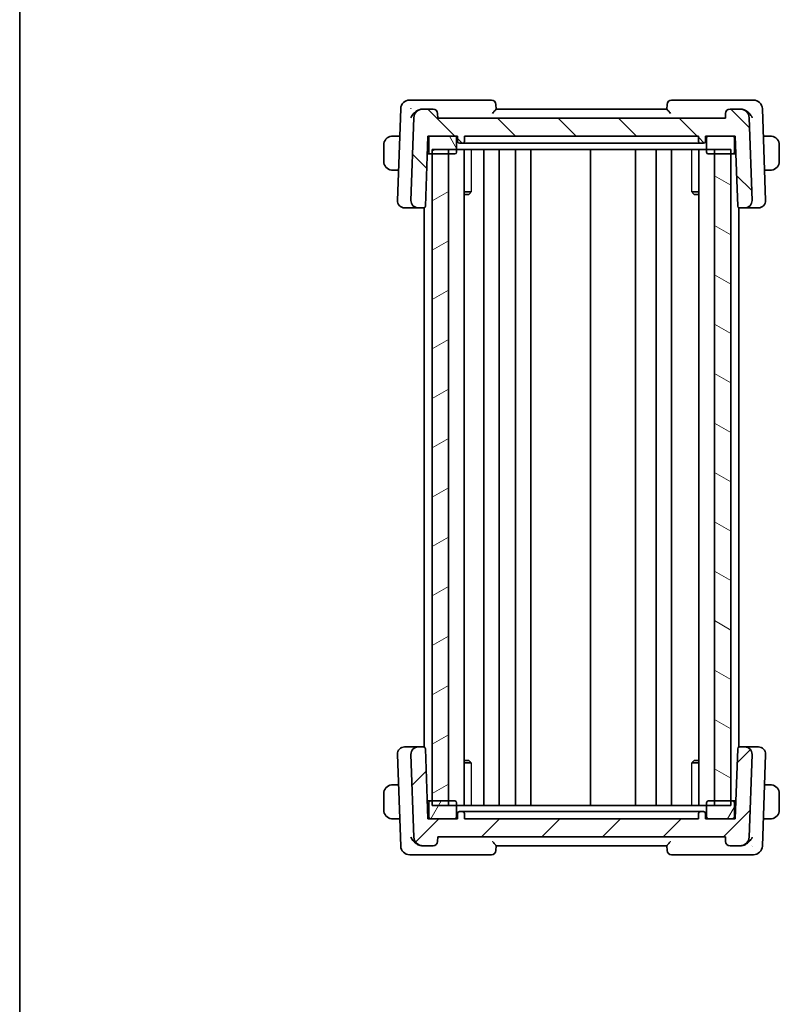
# Model space of a CAD drawing. Units: millimetres. Extents: x 14 to 2205, y 8 to 430.
# Drawn here: x 416 to 500, y 226 to 336 of the extents above; entities that cross this region are included whole.
import ezdxf

# ---------------------------------------------------------------- set-up
doc = ezdxf.new("R2010")
doc.units = ezdxf.units.MM
for name, color, linetype, lineweight in [('Border (ISO)', 7, 'Continuous', 35), ('Hatch (ISO)', 1, 'Continuous', 18), ('Visible (ISO)', 7, 'Continuous', 35), ('Visible Narrow (ISO)', 7, 'Continuous', 25)]:
    doc.layers.add(name, color=color, linetype=linetype, lineweight=lineweight)

# ---------------------------------------------------------------- blocks, each defined once
blk = doc.blocks.new('図面枠 tk図枠')
at = {"layer": 'Border (ISO)'}
blk.add_line((14.5, 289), (14.5, 8), dxfattribs=at)

msp = doc.modelspace()

# ---------------------------------------------------------------- hatches: boundary and pattern name
at = {"layer": 'Hatch (ISO)'}
h = msp.add_hatch(dxfattribs=at)
h.set_pattern_fill('ANSI31', color=256, scale=38.1, angle=90.00021, style=0)
h.set_pattern_definition([(135.0002, (393.75, -4.5), (-3.367584, -3.36761), [])])
edge = h.paths.add_edge_path()
edge.add_ellipse((461.4748, 325.2203), major_axis=(0.4997, 0.0174), ratio=1, start_angle=0, end_angle=88)
edge.add_line((461.4748, 325.7203), (460.3423, 325.7203))
edge.add_ellipse((460.3423, 324.7203), major_axis=(0, 1), ratio=1, start_angle=0, end_angle=88)
edge.add_line((459.3429, 324.7552), (459.0214, 315.5483))
edge.add_ellipse((459.8209, 315.5203), major_axis=(-0.7995, 0.0279), ratio=1, start_angle=0, end_angle=92)
edge.add_line((459.8209, 314.7203), (460.42, 314.7203))
edge.add_ellipse((460.42, 314.9203), major_axis=(0, -0.2), ratio=1, start_angle=0, end_angle=88)
edge.add_line((460.6199, 314.9134), (460.8925, 322.7203))
edge.add_line((460.8925, 322.7203), (461.1925, 322.7203))
edge.add_line((461.1925, 322.7203), (463.8925, 322.7203))
edge.add_line((463.8925, 322.7203), (464.1925, 322.7203))
edge.add_line((464.1925, 322.7203), (464.2137, 322.1134))
edge.add_ellipse((464.4136, 322.1203), major_axis=(-0.1999, -0.007), ratio=1, start_angle=0, end_angle=88)
edge.add_line((464.4136, 321.9203), (464.7714, 321.9203))
edge.add_ellipse((464.7714, 322.1203), major_axis=(0, -0.2), ratio=1, start_angle=0, end_angle=88)
edge.add_line((464.9713, 322.1134), (464.9925, 322.7203))
edge.add_line((464.9925, 322.7203), (490.9925, 322.7203))
edge.add_line((490.9925, 322.7203), (491.0137, 322.1134))
edge.add_ellipse((491.2136, 322.1203), major_axis=(-0.1999, -0.007), ratio=1, start_angle=0, end_angle=88)
edge.add_line((491.2136, 321.9203), (491.5714, 321.9203))
edge.add_ellipse((491.5714, 322.1203), major_axis=(0, -0.2), ratio=1, start_angle=0, end_angle=88)
edge.add_line((491.7713, 322.1134), (491.7925, 322.7203))
edge.add_line((491.7925, 322.7203), (492.0925, 322.7203))
edge.add_line((492.0925, 322.7203), (494.7925, 322.7203))
edge.add_line((494.7925, 322.7203), (495.0925, 322.7203))
edge.add_line((495.0925, 322.7203), (495.3651, 314.9134))
edge.add_ellipse((495.565, 314.9203), major_axis=(-0.1999, -0.007), ratio=1, start_angle=0, end_angle=88)
edge.add_line((495.565, 314.7203), (496.1641, 314.7203))
edge.add_ellipse((496.1641, 315.5203), major_axis=(0, -0.8), ratio=1, start_angle=0, end_angle=92)
edge.add_line((496.9636, 315.5483), (496.6421, 324.7552))
edge.add_ellipse((495.6427, 324.7203), major_axis=(0.9994, 0.0349), ratio=1, start_angle=0, end_angle=88)
edge.add_line((495.6427, 325.7203), (494.5103, 325.7203))
edge.add_ellipse((494.5103, 325.2203), major_axis=(0, 0.5), ratio=1, start_angle=0, end_angle=88)
edge.add_line((494.0106, 325.2378), (493.9925, 324.7203))
edge.add_line((493.9925, 324.7203), (461.9925, 324.7203))
edge.add_line((461.9925, 324.7203), (461.9744, 325.2378))
h = msp.add_hatch(dxfattribs=at)
h.set_pattern_fill('ANSI31', color=256, scale=38.1, angle=75.000175, style=0)
h.set_pattern_definition([(120.0002, (393.75, -4.5), (-4.12444, -2.38126), [])])
edge = h.paths.add_edge_path()
edge.add_ellipse((494.7925, 320.9203), major_axis=(0, -0.2), ratio=1, start_angle=0, end_angle=90)
edge.add_line((494.9925, 320.9203), (494.9925, 322.5203))
edge.add_ellipse((494.7925, 322.5203), major_axis=(0.2, 0), ratio=1, start_angle=0, end_angle=90)
edge.add_line((494.7925, 322.7203), (492.0925, 322.7203))
edge.add_ellipse((492.0925, 322.5203), major_axis=(0, 0.2), ratio=1, start_angle=0, end_angle=90)
edge.add_line((491.8925, 322.5203), (491.8925, 320.9203))
edge.add_ellipse((492.0925, 320.9203), major_axis=(-0.2, 0), ratio=1, start_angle=0, end_angle=90)
edge.add_line((492.0925, 320.7203), (492.7929, 320.7203))
edge.add_line((492.7929, 320.7203), (494.5929, 320.7203))
edge.add_line((494.5929, 320.7203), (494.7925, 320.7203))
edge = h.paths.add_edge_path()
edge.add_ellipse((461.1925, 320.9203), major_axis=(-0.2, 0), ratio=1, start_angle=0, end_angle=90)
edge.add_line((461.1925, 320.7203), (461.3925, 320.7203))
edge.add_line((461.3925, 320.7203), (463.1925, 320.7203))
edge.add_line((463.1925, 320.7203), (463.8925, 320.7203))
edge.add_ellipse((463.8925, 320.9203), major_axis=(0, -0.2), ratio=1, start_angle=0, end_angle=90)
edge.add_line((464.0925, 320.9203), (464.0925, 322.5203))
edge.add_ellipse((463.8925, 322.5203), major_axis=(0.2, 0), ratio=1, start_angle=0, end_angle=90)
edge.add_line((463.8925, 322.7203), (461.1925, 322.7203))
edge.add_ellipse((461.1925, 322.5203), major_axis=(0, 0.2), ratio=1, start_angle=0, end_angle=90)
edge.add_line((460.9925, 322.5203), (460.9925, 320.9203))
h = msp.add_hatch(dxfattribs=at)
h.set_pattern_fill('ANSI31', color=256, scale=38.1, angle=-14.999978, style=0)
h.set_pattern_definition([(30, (393.75, -4), (-2.38125, 4.124445), [])])
h.paths.add_polyline_path([(463.1925, 248.2203), (463.1925, 321.2203), (461.3925, 321.2203), (461.3925, 248.2203)])
h = msp.add_hatch(dxfattribs=at)
h.set_pattern_fill('ANSI31', color=256, scale=38.1, angle=105.000246, style=0)
h.set_pattern_definition([(150.0002, (393.75, -4), (-2.38123, -4.124456), [])])
h.paths.add_polyline_path([(492.7929, 321.2203), (492.7929, 248.2203), (494.5929, 248.2203), (494.5929, 321.2203)])
h = msp.add_hatch(dxfattribs=at)
h.set_pattern_fill('ANSI31', color=256, scale=38.1, style=0)
h.set_pattern_definition([(45, (393.75, -3.5), (-3.3676, 3.3676), [])])
edge = h.paths.add_edge_path()
edge.add_ellipse((494.5103, 244.2203), major_axis=(-0.4997, -0.0174), ratio=1, start_angle=0, end_angle=88)
edge.add_line((494.5103, 243.7203), (495.6427, 243.7203))
edge.add_ellipse((495.6427, 244.7203), major_axis=(0, -1), ratio=1, start_angle=0, end_angle=88)
edge.add_line((496.6421, 244.6854), (496.9636, 253.8924))
edge.add_ellipse((496.1641, 253.9203), major_axis=(0.7995, -0.0279), ratio=1, start_angle=0, end_angle=92)
edge.add_line((496.1641, 254.7203), (495.565, 254.7203))
edge.add_ellipse((495.565, 254.5203), major_axis=(0, 0.2), ratio=1, start_angle=0, end_angle=88)
edge.add_line((495.3651, 254.5273), (495.0925, 246.7203))
edge.add_line((495.0925, 246.7203), (494.7925, 246.7203))
edge.add_line((494.7925, 246.7203), (492.0925, 246.7203))
edge.add_line((492.0925, 246.7203), (491.7925, 246.7203))
edge.add_line((491.7925, 246.7203), (491.7713, 247.3273))
edge.add_ellipse((491.5714, 247.3203), major_axis=(0.1999, 0.007), ratio=1, start_angle=0, end_angle=88)
edge.add_line((491.5714, 247.5203), (491.2136, 247.5203))
edge.add_ellipse((491.2136, 247.3203), major_axis=(0, 0.2), ratio=1, start_angle=0, end_angle=88)
edge.add_line((491.0137, 247.3273), (490.9925, 246.7203))
edge.add_line((490.9925, 246.7203), (464.9925, 246.7203))
edge.add_line((464.9925, 246.7203), (464.9713, 247.3273))
edge.add_ellipse((464.7714, 247.3203), major_axis=(0.1999, 0.007), ratio=1, start_angle=0, end_angle=88)
edge.add_line((464.7714, 247.5203), (464.4136, 247.5203))
edge.add_ellipse((464.4136, 247.3203), major_axis=(0, 0.2), ratio=1, start_angle=0, end_angle=88)
edge.add_line((464.2137, 247.3273), (464.1925, 246.7203))
edge.add_line((464.1925, 246.7203), (463.8925, 246.7203))
edge.add_line((463.8925, 246.7203), (461.1925, 246.7203))
edge.add_line((461.1925, 246.7203), (460.8925, 246.7203))
edge.add_line((460.8925, 246.7203), (460.6199, 254.5273))
edge.add_ellipse((460.42, 254.5203), major_axis=(0.1999, 0.007), ratio=1, start_angle=0, end_angle=88)
edge.add_line((460.42, 254.7203), (459.8209, 254.7203))
edge.add_ellipse((459.8209, 253.9203), major_axis=(0, 0.8), ratio=1, start_angle=0, end_angle=92)
edge.add_line((459.0214, 253.8924), (459.3429, 244.6854))
edge.add_ellipse((460.3423, 244.7203), major_axis=(-0.9994, -0.0349), ratio=1, start_angle=0, end_angle=88)
edge.add_line((460.3423, 243.7203), (461.4748, 243.7203))
edge.add_ellipse((461.4748, 244.2203), major_axis=(0, -0.5), ratio=1, start_angle=0, end_angle=88)
edge.add_line((461.9744, 244.2029), (461.9925, 244.7203))
edge.add_line((461.9925, 244.7203), (493.9925, 244.7203))
edge.add_line((493.9925, 244.7203), (494.0106, 244.2029))
h = msp.add_hatch(dxfattribs=at)
h.set_pattern_fill('ANSI31', color=256, scale=38.1, angle=14.999978, style=0)
h.set_pattern_definition([(60, (393.75, -3.5), (-4.124445, 2.38125), [])])
edge = h.paths.add_edge_path()
edge.add_ellipse((461.1925, 248.5203), major_axis=(0, 0.2), ratio=1, start_angle=0, end_angle=90)
edge.add_line((460.9925, 248.5203), (460.9925, 246.9203))
edge.add_ellipse((461.1925, 246.9203), major_axis=(-0.2, 0), ratio=1, start_angle=0, end_angle=90)
edge.add_line((461.1925, 246.7203), (463.8925, 246.7203))
edge.add_ellipse((463.8925, 246.9203), major_axis=(0, -0.2), ratio=1, start_angle=0, end_angle=90)
edge.add_line((464.0925, 246.9203), (464.0925, 248.5203))
edge.add_ellipse((463.8925, 248.5203), major_axis=(0.2, 0), ratio=1, start_angle=0, end_angle=90)
edge.add_line((463.8925, 248.7203), (463.1925, 248.7203))
edge.add_line((463.1925, 248.7203), (461.3925, 248.7203))
edge.add_line((461.3925, 248.7203), (461.1925, 248.7203))
edge = h.paths.add_edge_path()
edge.add_ellipse((494.7925, 248.5203), major_axis=(0.2, 0), ratio=1, start_angle=0, end_angle=90)
edge.add_line((494.7925, 248.7203), (494.5929, 248.7203))
edge.add_line((494.5929, 248.7203), (492.7929, 248.7203))
edge.add_line((492.7929, 248.7203), (492.0925, 248.7203))
edge.add_ellipse((492.0925, 248.5203), major_axis=(0, 0.2), ratio=1, start_angle=0, end_angle=90)
edge.add_line((491.8925, 248.5203), (491.8925, 246.9203))
edge.add_ellipse((492.0925, 246.9203), major_axis=(-0.2, 0), ratio=1, start_angle=0, end_angle=90)
edge.add_line((492.0925, 246.7203), (494.7925, 246.7203))
edge.add_ellipse((494.7925, 246.9203), major_axis=(0, -0.2), ratio=1, start_angle=0, end_angle=90)
edge.add_line((494.9925, 246.9203), (494.9925, 248.5203))

# ---------------------------------------------------------------- linework, layer by layer
at = {"layer": 'Visible (ISO)'}
for p, q in [((460.1268, 326.7203), (458.8773, 326.7203)), ((467.9748, 326.7203), (460.1268, 326.7203)), ((495.8582, 326.7203), (488.0103, 326.7203)), ((497.1078, 326.7203), (495.8582, 326.7203)), ((457.8779, 325.7552), (457.5214, 315.5483)), ((460.3423, 325.7203), (460.3294, 325.7203)), ((461.4748, 325.7203), (460.3423, 325.7203)), ((468.4926, 325.7179), (468.4744, 326.2378)), ((487.4925, 325.7203), (468.4925, 325.7203)), ((487.5106, 326.2378), (487.4924, 325.7179)), ((495.6427, 325.7203), (494.5103, 325.7203)), ((495.6557, 325.7203), (495.6427, 325.7203)), ((498.4636, 315.5483), (498.1072, 325.7552)), ((459.3429, 324.7552), (459.0214, 315.5483)), ((461.9925, 324.7203), (461.9744, 325.2378)), ((493.9925, 324.7203), (461.9925, 324.7203)), ((494.0106, 325.2378), (493.9925, 324.7203)), ((496.9636, 315.5483), (496.6421, 324.7552)), ((457.7719, 322.7203), (457.2469, 322.7203)), ((460.6199, 314.9134), (460.8925, 322.7203)), ((460.8925, 322.7203), (464.1925, 322.7203)), ((460.9925, 322.5203), (460.9925, 320.9203)), ((463.8925, 322.7203), (461.1925, 322.7203)), ((464.0925, 320.9203), (464.0925, 322.5203)), ((464.1925, 322.7203), (464.2137, 322.1134)), ((464.9713, 322.1134), (464.9925, 322.7203)), ((464.9925, 322.7203), (490.9925, 322.7203)), ((490.9925, 322.7203), (491.0137, 322.1134)), ((491.7713, 322.1134), (491.7925, 322.7203)), ((491.7925, 322.7203), (495.0925, 322.7203)), ((491.8925, 322.5203), (491.8925, 320.9203)), ((494.7925, 322.7203), (492.0925, 322.7203)), ((494.9925, 320.9203), (494.9925, 322.5203)), ((495.0925, 322.7203), (495.3651, 314.9134)), ((498.7381, 322.7203), (498.2132, 322.7203)), ((455.9925, 321.7203), (455.9925, 319.9203)), ((461.3925, 321.2203), (494.5929, 321.2203)), ((461.3925, 321.2203), (461.3925, 248.2203)), ((463.1925, 248.2203), (463.1925, 321.2203)), ((464.4136, 321.9203), (464.7714, 321.9203)), ((464.9463, 321.2203), (464.9463, 248.2203)), ((467.366, 321.9203), (465.1106, 321.9203)), ((467.1425, 321.2203), (467.1425, 248.2203)), ((467.366, 321.9203), (467.6476, 321.9203)), ((467.6476, 321.9203), (488.3374, 321.9203)), ((468.8425, 321.2203), (468.8425, 248.2203)), ((470.6425, 321.2203), (470.6425, 248.2203)), ((472.3425, 321.2203), (472.3425, 248.2203)), ((478.9925, 321.2203), (478.9925, 248.2203)), ((483.9925, 321.2203), (483.9925, 248.2203)), ((483.9925, 321.2203), (483.9925, 248.2203)), ((486.2922, 321.2203), (486.2922, 248.2203)), ((487.9922, 321.2203), (487.9922, 248.2203)), ((487.9922, 321.2203), (487.9922, 248.2203)), ((488.3374, 321.9203), (488.619, 321.9203)), ((490.8744, 321.9203), (488.619, 321.9203)), ((491.0387, 321.2203), (491.0387, 248.2203)), ((491.2136, 321.9203), (491.5714, 321.9203)), ((492.7929, 321.2203), (492.7929, 248.2203)), ((494.5929, 248.2203), (494.5929, 321.2203)), ((499.9925, 319.9203), (499.9925, 321.7203)), ((460.8227, 320.7203), (461.1925, 320.7203)), ((461.1925, 320.7203), (463.8925, 320.7203)), ((463.1925, 320.7203), (461.3925, 320.7203)), ((492.0925, 320.7203), (494.7925, 320.7203)), ((494.5929, 320.7203), (492.7929, 320.7203)), ((494.7925, 320.7203), (495.1624, 320.7203)), ((457.2469, 318.9203), (457.6392, 318.9203)), ((498.3459, 318.9203), (498.7381, 318.9203)), ((464.9463, 316.4964), (465.7315, 316.4964)), ((465.4665, 316.2203), (464.9463, 316.2203)), ((465.4665, 316.2203), (465.6521, 316.4059)), ((490.2535, 316.4964), (491.0387, 316.4964)), ((490.5186, 316.2203), (490.333, 316.4059)), ((491.0387, 316.2203), (490.5186, 316.2203)), ((458.342, 314.7203), (458.3209, 314.7203)), ((458.342, 314.7203), (459.6838, 314.7203)), ((459.6838, 314.7203), (459.8209, 314.7203)), ((459.8209, 314.7203), (460.42, 314.7203)), ((460.42, 314.7203), (460.4925, 314.7203)), ((460.4925, 314.734), (460.4925, 254.7067)), ((495.4926, 314.7339), (495.4926, 254.7068)), ((495.4926, 314.7203), (495.565, 314.7203)), ((495.565, 314.7203), (496.1641, 314.7203)), ((496.1641, 314.7203), (496.3013, 314.7203)), ((496.3013, 314.7203), (497.643, 314.7203)), ((497.6641, 314.7203), (497.643, 314.7203)), ((458.3209, 254.7203), (458.342, 254.7203)), ((459.6838, 254.7203), (458.342, 254.7203)), ((459.8209, 254.7203), (459.6838, 254.7203)), ((460.42, 254.7203), (459.8209, 254.7203)), ((460.4925, 254.7203), (460.42, 254.7203)), ((460.8925, 246.7203), (460.6199, 254.5273)), ((495.3651, 254.5273), (495.0925, 246.7203)), ((495.565, 254.7203), (495.4926, 254.7203)), ((496.1641, 254.7203), (495.565, 254.7203)), ((496.3013, 254.7203), (496.1641, 254.7203)), ((497.643, 254.7203), (496.3013, 254.7203)), ((497.643, 254.7203), (497.6641, 254.7203)), ((457.5214, 253.8924), (457.8779, 243.6854)), ((459.0214, 253.8924), (459.3429, 244.6854)), ((464.9463, 253.2203), (465.4665, 253.2203)), ((465.4665, 253.2203), (465.6521, 253.0348)), ((490.5186, 253.2203), (490.333, 253.0348)), ((490.5186, 253.2203), (491.0387, 253.2203)), ((496.6421, 244.6854), (496.9636, 253.8924)), ((498.1072, 243.6854), (498.4636, 253.8924)), ((465.7315, 252.9443), (464.9463, 252.9443)), ((491.0387, 252.9443), (490.2535, 252.9443)), ((457.6392, 250.5203), (457.2469, 250.5203)), ((498.7381, 250.5203), (498.3459, 250.5203)), ((455.9925, 249.5203), (455.9925, 247.7203)), ((499.9925, 247.7203), (499.9925, 249.5203)), ((461.1925, 248.7203), (460.8227, 248.7203)), ((460.9925, 248.5203), (460.9925, 246.9203)), ((463.8925, 248.7203), (461.1925, 248.7203)), ((461.3925, 248.7203), (463.1925, 248.7203)), ((494.5929, 248.2203), (461.3925, 248.2203)), ((464.0925, 246.9203), (464.0925, 248.5203)), ((491.8925, 248.5203), (491.8925, 246.9203)), ((494.7925, 248.7203), (492.0925, 248.7203)), ((492.7929, 248.7203), (494.5929, 248.7203)), ((495.1624, 248.7203), (494.7925, 248.7203)), ((494.9925, 246.9203), (494.9925, 248.5203)), ((457.2469, 246.7203), (457.7719, 246.7203)), ((464.1925, 246.7203), (460.8925, 246.7203)), ((461.1925, 246.7203), (463.8925, 246.7203)), ((464.2137, 247.3273), (464.1925, 246.7203)), ((464.7714, 247.5203), (464.4136, 247.5203)), ((464.9925, 246.7203), (464.9713, 247.3273)), ((490.9925, 246.7203), (464.9925, 246.7203)), ((465.1106, 247.5203), (467.366, 247.5203)), ((467.6476, 247.5203), (467.366, 247.5203)), ((488.3374, 247.5203), (467.6476, 247.5203)), ((488.619, 247.5203), (488.3374, 247.5203)), ((488.619, 247.5203), (490.8744, 247.5203)), ((491.0137, 247.3273), (490.9925, 246.7203)), ((491.5714, 247.5203), (491.2136, 247.5203)), ((491.7925, 246.7203), (491.7713, 247.3273)), ((495.0925, 246.7203), (491.7925, 246.7203)), ((492.0925, 246.7203), (494.7925, 246.7203)), ((498.2132, 246.7203), (498.7381, 246.7203)), ((461.9744, 244.2029), (461.9925, 244.7203)), ((461.9925, 244.7203), (493.9925, 244.7203)), ((493.9925, 244.7203), (494.0106, 244.2029)), ((460.3294, 243.7203), (460.3423, 243.7203)), ((460.3423, 243.7203), (461.4748, 243.7203)), ((468.4744, 243.2029), (468.4926, 243.7228)), ((468.4925, 243.7203), (487.4925, 243.7203)), ((487.4924, 243.7228), (487.5106, 243.2029)), ((494.5103, 243.7203), (495.6427, 243.7203)), ((495.6427, 243.7203), (495.6557, 243.7203)), ((458.8773, 242.7203), (460.1268, 242.7203)), ((460.1268, 242.7203), (467.9748, 242.7203)), ((488.0103, 242.7203), (495.8582, 242.7203)), ((495.8582, 242.7203), (497.1078, 242.7203))]:
    msp.add_line(p, q, dxfattribs=at)
for centre, radius, start, end in [((458.8773, 325.7203), 1, 90, 178), ((467.9748, 326.2203), 0.5, 2, 90), ((488.0103, 326.2203), 0.5, 90, 178), ((497.1078, 325.7203), 1, 2, 90), ((460.3423, 324.7203), 1, 90, 178), ((461.4748, 325.2203), 0.5, 2, 90), ((494.5103, 325.2203), 0.5, 90, 178), ((495.6427, 324.7203), 1, 2, 90), ((456.9925, 321.7203), 1, 97.635382, 180), ((461.1925, 322.5203), 0.2, 90, 180), ((463.8925, 322.5203), 0.2, 0, 90), ((492.0925, 322.5203), 0.2, 90, 180), ((494.7925, 322.5203), 0.2, 0, 90), ((498.9925, 321.7203), 1, 0, 82.364618), ((464.4136, 322.1203), 0.2, 182, 270), ((464.7714, 322.1203), 0.2, 270, 358), ((491.2136, 322.1203), 0.2, 182, 270), ((491.5714, 322.1203), 0.2, 270, 358), ((461.1925, 320.9203), 0.2, 180, 270), ((463.8925, 320.9203), 0.2, 270, 0), ((492.0925, 320.9203), 0.2, 180, 270), ((494.7925, 320.9203), 0.2, 270, 0), ((456.9925, 319.9203), 1, 180, 262.364618), ((498.9925, 319.9203), 1, 277.635382, 0), ((458.3209, 315.5203), 0.8, 178, 270), ((459.8209, 315.5203), 0.8, 178, 270), ((460.42, 314.9203), 0.2, 270, 358), ((495.565, 314.9203), 0.2, 182, 270), ((496.1641, 315.5203), 0.8, 270, 2), ((497.6641, 315.5203), 0.8, 270, 2), ((458.3209, 253.9203), 0.8, 90, 182), ((459.8209, 253.9203), 0.8, 90, 182), ((460.42, 254.5203), 0.2, 2, 90), ((495.565, 254.5203), 0.2, 90, 178), ((496.1641, 253.9203), 0.8, 358, 90), ((497.6641, 253.9203), 0.8, 358, 90), ((456.9925, 249.5203), 1, 97.635382, 180), ((498.9925, 249.5203), 1, 0, 82.364618), ((456.9925, 247.7203), 1, 180, 262.364618), ((461.1925, 248.5203), 0.2, 90, 180), ((463.8925, 248.5203), 0.2, 0, 90), ((492.0925, 248.5203), 0.2, 90, 180), ((494.7925, 248.5203), 0.2, 0, 90), ((498.9925, 247.7203), 1, 277.635382, 0), ((461.1925, 246.9203), 0.2, 180, 270), ((463.8925, 246.9203), 0.2, 270, 0), ((464.4136, 247.3203), 0.2, 90, 178), ((464.7714, 247.3203), 0.2, 2, 90), ((491.2136, 247.3203), 0.2, 90, 178), ((491.5714, 247.3203), 0.2, 2, 90), ((492.0925, 246.9203), 0.2, 180, 270), ((494.7925, 246.9203), 0.2, 270, 0), ((460.3423, 244.7203), 1, 182, 270), ((495.6427, 244.7203), 1, 270, 358), ((458.8773, 243.7203), 1, 182, 270), ((461.4748, 244.2203), 0.5, 270, 358), ((494.5103, 244.2203), 0.5, 182, 270), ((497.1078, 243.7203), 1, 270, 358), ((467.9748, 243.2203), 0.5, 270, 358), ((488.0103, 243.2203), 0.5, 182, 270)]:
    msp.add_arc(centre, radius, start, end, dxfattribs=at)
for centre, major_axis, ratio, start_param, end_param in [((459.7485, 324.4661), (-0.9569, -1.1251), 0.57890311, 3.76290612, 3.79620204), ((460.3415, 324.6763), (-0.2084, 1.0244), 0.96949145, 6.08830849, 6.2687818), ((495.6435, 324.6763), (0.2084, 1.0244), 0.96949142, 0.01440708, 0.19488041), ((496.2302, 324.4782), (0.9521, -1.112), 0.5811351, 2.48182779, 2.5152798), ((459.7549, 244.9625), (-0.9521, 1.112), 0.5811351, 2.48182779, 2.5152798), ((460.3415, 244.7644), (-0.2084, -1.0244), 0.96949142, 0.01440708, 0.19488041), ((495.6435, 244.7644), (0.2084, -1.0244), 0.96949145, 6.08830849, 6.2687818), ((496.2366, 244.9746), (0.9569, 1.1251), 0.57890311, 3.76290612, 3.79620204)]:
    msp.add_ellipse(centre, major_axis=major_axis, ratio=ratio, start_param=start_param, end_param=end_param, dxfattribs=at)
for points, knots in [([(458.993, 324.7552), (458.9935, 324.7564), (458.994, 324.7575), (459.076, 324.9353), (459.1993, 325.1055), (459.4255, 325.3295), (459.5123, 325.4026), (459.7035, 325.5338), (459.808, 325.5916), (459.9177, 325.6355)], [-0.000457151, -0.000457151, -0.000457151, -0.000457151, 0, 0, 0.0733163, 0.0733163, 0.111619911, 0.111619911, 0.14979215, 0.14979215, 0.14979215, 0.14979215]), ([(459.0137, 325.7632), (459.0136, 325.7625), (459.0134, 325.7619), (459.0127, 325.7592), (459.0122, 325.7572), (459.0117, 325.7552)], [0.082740690991, 0.082740690991, 0.082740690991, 0.082740690991, 0.08288094125, 0.08288094125, 0.083295548307, 0.083295548307, 0.083295548307, 0.083295548307]), ([(459.0117, 325.7552), (459.0126, 325.7563), (459.0135, 325.7573), (459.0148, 325.7586), (459.0151, 325.759), (459.0154, 325.7593)], [-0.083295548307, -0.083295548307, -0.083295548307, -0.083295548307, -0.08288094125, -0.08288094125, -0.08274180378, -0.08274180378, -0.08274180378, -0.08274180378]), ([(459.9178, 325.6352), (459.9424, 325.6449), (459.9672, 325.654), (459.9922, 325.6623), (460.0004, 325.6651), (460.0087, 325.6677), (460.0171, 325.6703), (460.0223, 325.6719), (460.0275, 325.6735), (460.0327, 325.6751), (460.0376, 325.6765), (460.0424, 325.6779), (460.0473, 325.6793), (460.0537, 325.6811), (460.0601, 325.6829), (460.0666, 325.6846), (460.078, 325.6877), (460.0895, 325.6905), (460.1009, 325.6932), (460.1043, 325.694), (460.1077, 325.6948), (460.111, 325.6956)], [0.0000550701, 0.0000550701, 0.0000550701, 0.0000550701, 0.0079806596, 0.0079806596, 0.0079806596, 0.0106085562, 0.0106085562, 0.0106085562, 0.0122582034, 0.0122582034, 0.0122582034, 0.0137866312, 0.0137866312, 0.0137866312, 0.0158059568, 0.0158059568, 0.0158059568, 0.0194051663, 0.0194051663, 0.0194051663, 0.0204631272, 0.0204631272, 0.0204631272, 0.0204631272]), ([(468.0771, 325.2378), (468.0779, 325.2387), (468.0787, 325.2395), (468.1293, 325.2938), (468.1788, 325.3468), (468.2714, 325.447), (468.3155, 325.4953), (468.4044, 325.5961), (468.4362, 325.6355), (468.4678, 325.6764), (468.477, 325.6888), (468.4894, 325.708), (468.4927, 325.7146), (468.4926, 325.7179)], [-0.000354285, -0.000354285, -0.000354285, -0.000354285, 0, 0, 0.02206324, 0.02206324, 0.043710088, 0.043710088, 0.07178768, 0.07178768, 0.087488378, 0.087488378, 0.102925941, 0.102925941, 0.102925941, 0.102925941]), ([(487.4924, 325.7179), (487.4923, 325.7146), (487.4956, 325.708), (487.5081, 325.6888), (487.5172, 325.6764), (487.5488, 325.6355), (487.5807, 325.5961), (487.6695, 325.4953), (487.7136, 325.447), (487.8062, 325.3468), (487.8557, 325.2938), (487.9063, 325.2395), (487.9071, 325.2387), (487.9079, 325.2378)], [0, 0, 0, 0, 0.0101952844, 0.0101952844, 0.0205643492, 0.0205643492, 0.0391073687, 0.0391073687, 0.0534033932, 0.0534033932, 0.0679744109, 0.0679744109, 0.0682083883, 0.0682083883, 0.0682083883, 0.0682083883]), ([(495.874, 325.6956), (495.8883, 325.6923), (495.9026, 325.6888), (495.9169, 325.685), (495.9236, 325.6833), (495.9302, 325.6815), (495.9368, 325.6796), (495.9417, 325.6782), (495.9466, 325.6768), (495.9514, 325.6753), (495.9566, 325.6738), (495.9617, 325.6723), (495.9669, 325.6707), (495.9749, 325.6682), (495.9828, 325.6656), (495.9908, 325.663), (496.0083, 325.6572), (496.0257, 325.6511), (496.043, 325.6446), (496.0511, 325.6415), (496.0591, 325.6384), (496.0672, 325.6352)], [0, 0, 0, 0, 0.0044950107, 0.0044950107, 0.0044950107, 0.0065763215, 0.0065763215, 0.0065763215, 0.0081145134, 0.0081145134, 0.0081145134, 0.0097402248, 0.0097402248, 0.0097402248, 0.0122584464, 0.0122584464, 0.0122584464, 0.0178054372, 0.0178054372, 0.0178054372, 0.0204063312, 0.0204063312, 0.0204063312, 0.0204063312]), ([(496.992, 324.7552), (496.9915, 324.7564), (496.991, 324.7575), (496.9091, 324.9351), (496.786, 325.1051), (496.56, 325.3291), (496.4731, 325.4024), (496.2818, 325.5337), (496.1772, 325.5916), (496.0673, 325.6355)], [-0.139637172, -0.139637172, -0.139637172, -0.139637172, -0.139212353, -0.139212353, -0.071156374, -0.071156374, -0.035530862, -0.035530862, -0.000027712, -0.000027712, -0.000027712, -0.000027712]), ([(456.9925, 322.7204), (456.9912, 322.7204), (456.989, 322.7204), (456.9862, 322.7203), (456.9801, 322.7203), (456.9709, 322.7202), (456.9602, 322.7198), (456.9523, 322.7196), (456.9435, 322.7192), (456.9345, 322.7187), (456.926, 322.7182), (456.9174, 322.7176), (456.9092, 322.7169), (456.9003, 322.7161), (456.8917, 322.7153), (456.8843, 322.7145), (456.8721, 322.7131), (456.8629, 322.7119), (456.8597, 322.7115)], [0.000000144, 0.000000144, 0.000000144, 0.000000144, 0.094244623, 0.094244623, 0.094244623, 0.296084967, 0.296084967, 0.296084967, 0.446134624, 0.446134624, 0.446134624, 0.588438527, 0.588438527, 0.588438527, 0.744229366, 0.744229366, 0.744229366, 1, 1, 1, 1]), ([(457.0406, 322.7203), (457.0302, 322.7203), (457.0208, 322.7203), (457.013, 322.7203), (457.0038, 322.7204), (456.9968, 322.7204), (456.9925, 322.7204)], [0.741726882, 0.741726882, 0.741726882, 0.741726882, 0.860546319, 0.860546319, 0.860546319, 1, 1, 1, 1]), ([(457.2469, 322.7203), (457.24, 322.7203), (457.2271, 322.7203), (457.2107, 322.7203), (457.2001, 322.7203), (457.1881, 322.7203), (457.1752, 322.7203), (457.164, 322.7203), (457.1521, 322.7203), (457.1402, 322.7203), (457.1288, 322.7203), (457.1173, 322.7203), (457.1061, 322.7203), (457.0947, 322.7203), (457.0837, 322.7203), (457.0731, 322.7203), (457.0615, 322.7203), (457.0506, 322.7203), (457.0406, 322.7203)], [0, 0, 0, 0, 0.19035453, 0.19035453, 0.19035453, 0.313863222, 0.313863222, 0.313863222, 0.421406083, 0.421406083, 0.421406083, 0.523967972, 0.523967972, 0.523967972, 0.628134753, 0.628134753, 0.628134753, 0.741726882, 0.741726882, 0.741726882, 0.741726882]), ([(498.9445, 322.7203), (498.9326, 322.7203), (498.9194, 322.7203), (498.9054, 322.7203), (498.8926, 322.7203), (498.8791, 322.7203), (498.8654, 322.7203), (498.8516, 322.7203), (498.8375, 322.7203), (498.8239, 322.7203), (498.8087, 322.7203), (498.7942, 322.7203), (498.7814, 322.7203), (498.7617, 322.7203), (498.746, 322.7203), (498.7381, 322.7203)], [0.258273118, 0.258273118, 0.258273118, 0.258273118, 0.393143911, 0.393143911, 0.393143911, 0.516901466, 0.516901466, 0.516901466, 0.642015716, 0.642015716, 0.642015716, 0.782669876, 0.782669876, 0.782669876, 1, 1, 1, 1]), ([(498.9925, 322.7203), (498.9901, 322.7203), (498.9869, 322.7203), (498.9829, 322.7203), (498.9737, 322.7204), (498.9602, 322.7203), (498.9445, 322.7203)], [0.000000157, 0.000000157, 0.000000157, 0.000000157, 0.07789573, 0.07789573, 0.07789573, 0.258273118, 0.258273118, 0.258273118, 0.258273118]), ([(499.1254, 322.7115), (499.1213, 322.712), (499.1078, 322.7138), (499.0908, 322.7155), (499.08, 322.7166), (499.0678, 322.7176), (499.0556, 322.7184), (499.043, 322.7192), (499.0303, 322.7197), (499.0197, 322.72), (499.0064, 322.7203), (498.9962, 322.7203), (498.9925, 322.7203)], [0, 0, 0, 0, 0.32158276, 0.32158276, 0.32158276, 0.52551233, 0.52551233, 0.52551233, 0.73736223, 0.73736223, 0.73736223, 1, 1, 1, 1]), ([(456.8597, 318.9292), (456.8638, 318.9287), (456.8772, 318.9269), (456.8942, 318.9252), (456.905, 318.9241), (456.9172, 318.9231), (456.9294, 318.9223), (456.9421, 318.9215), (456.9547, 318.921), (456.9654, 318.9207), (456.9786, 318.9204), (456.9889, 318.9204), (456.9925, 318.9204)], [0, 0, 0, 0, 0.32158276, 0.32158276, 0.32158276, 0.52551233, 0.52551233, 0.52551233, 0.73736223, 0.73736223, 0.73736223, 1, 1, 1, 1]), ([(456.9925, 318.9204), (456.9949, 318.9204), (456.9981, 318.9204), (457.0021, 318.9204), (457.0114, 318.9203), (457.0249, 318.9203), (457.0406, 318.9203)], [0.000000157, 0.000000157, 0.000000157, 0.000000157, 0.07789573, 0.07789573, 0.07789573, 0.258273118, 0.258273118, 0.258273118, 0.258273118]), ([(457.0406, 318.9203), (457.0524, 318.9203), (457.0657, 318.9203), (457.0796, 318.9203), (457.0924, 318.9203), (457.1059, 318.9203), (457.1196, 318.9203), (457.1335, 318.9203), (457.1476, 318.9203), (457.1611, 318.9203), (457.1763, 318.9203), (457.1908, 318.9203), (457.2036, 318.9203), (457.2233, 318.9203), (457.239, 318.9203), (457.2469, 318.9203)], [0.258273118, 0.258273118, 0.258273118, 0.258273118, 0.393143911, 0.393143911, 0.393143911, 0.516901466, 0.516901466, 0.516901466, 0.642015716, 0.642015716, 0.642015716, 0.782669876, 0.782669876, 0.782669876, 1, 1, 1, 1]), ([(498.7381, 318.9203), (498.745, 318.9203), (498.7579, 318.9203), (498.7743, 318.9203), (498.7849, 318.9203), (498.797, 318.9203), (498.8099, 318.9203), (498.8211, 318.9203), (498.8329, 318.9203), (498.8449, 318.9203), (498.8563, 318.9203), (498.8677, 318.9203), (498.8789, 318.9203), (498.8903, 318.9203), (498.9014, 318.9203), (498.912, 318.9203), (498.9235, 318.9203), (498.9345, 318.9203), (498.9445, 318.9203)], [0, 0, 0, 0, 0.19035453, 0.19035453, 0.19035453, 0.313863222, 0.313863222, 0.313863222, 0.421406083, 0.421406083, 0.421406083, 0.523967972, 0.523967972, 0.523967972, 0.628134753, 0.628134753, 0.628134753, 0.741726882, 0.741726882, 0.741726882, 0.741726882]), ([(498.9445, 318.9203), (498.9548, 318.9203), (498.9642, 318.9204), (498.972, 318.9203), (498.9812, 318.9203), (498.9883, 318.9203), (498.9925, 318.9203)], [0.741726882, 0.741726882, 0.741726882, 0.741726882, 0.860546319, 0.860546319, 0.860546319, 1, 1, 1, 1]), ([(498.9925, 318.9203), (498.9938, 318.9203), (498.996, 318.9203), (498.9989, 318.9204), (499.005, 318.9204), (499.0141, 318.9205), (499.0248, 318.9209), (499.0327, 318.9211), (499.0416, 318.9215), (499.0505, 318.922), (499.059, 318.9225), (499.0676, 318.9231), (499.0758, 318.9238), (499.0848, 318.9246), (499.0933, 318.9254), (499.1007, 318.9262), (499.1129, 318.9276), (499.1221, 318.9288), (499.1254, 318.9292)], [0.000000144, 0.000000144, 0.000000144, 0.000000144, 0.094244623, 0.094244623, 0.094244623, 0.296084967, 0.296084967, 0.296084967, 0.446134624, 0.446134624, 0.446134624, 0.588438527, 0.588438527, 0.588438527, 0.744229366, 0.744229366, 0.744229366, 1, 1, 1, 1]), ([(456.9925, 250.5204), (456.9912, 250.5204), (456.989, 250.5204), (456.9862, 250.5203), (456.9801, 250.5203), (456.9709, 250.5202), (456.9602, 250.5198), (456.9523, 250.5196), (456.9435, 250.5192), (456.9345, 250.5187), (456.926, 250.5182), (456.9174, 250.5176), (456.9092, 250.5169), (456.9003, 250.5161), (456.8917, 250.5153), (456.8843, 250.5145), (456.8721, 250.5131), (456.8629, 250.5119), (456.8597, 250.5115)], [0.000000144, 0.000000144, 0.000000144, 0.000000144, 0.094244623, 0.094244623, 0.094244623, 0.296084967, 0.296084967, 0.296084967, 0.446134624, 0.446134624, 0.446134624, 0.588438527, 0.588438527, 0.588438527, 0.744229366, 0.744229366, 0.744229366, 1, 1, 1, 1]), ([(457.0406, 250.5203), (457.0302, 250.5203), (457.0208, 250.5203), (457.013, 250.5203), (457.0038, 250.5204), (456.9968, 250.5204), (456.9925, 250.5204)], [0.741726882, 0.741726882, 0.741726882, 0.741726882, 0.860546319, 0.860546319, 0.860546319, 1, 1, 1, 1]), ([(457.2469, 250.5203), (457.24, 250.5203), (457.2271, 250.5203), (457.2107, 250.5203), (457.2001, 250.5203), (457.1881, 250.5203), (457.1752, 250.5203), (457.164, 250.5203), (457.1521, 250.5203), (457.1402, 250.5203), (457.1288, 250.5203), (457.1173, 250.5203), (457.1061, 250.5203), (457.0947, 250.5203), (457.0837, 250.5203), (457.0731, 250.5203), (457.0615, 250.5203), (457.0506, 250.5203), (457.0406, 250.5203)], [0, 0, 0, 0, 0.19035453, 0.19035453, 0.19035453, 0.313863222, 0.313863222, 0.313863222, 0.421406083, 0.421406083, 0.421406083, 0.523967972, 0.523967972, 0.523967972, 0.628134753, 0.628134753, 0.628134753, 0.741726882, 0.741726882, 0.741726882, 0.741726882]), ([(498.9445, 250.5203), (498.9326, 250.5203), (498.9194, 250.5203), (498.9054, 250.5203), (498.8926, 250.5203), (498.8791, 250.5203), (498.8654, 250.5203), (498.8516, 250.5203), (498.8375, 250.5203), (498.8239, 250.5203), (498.8087, 250.5203), (498.7942, 250.5203), (498.7814, 250.5203), (498.7617, 250.5203), (498.746, 250.5203), (498.7381, 250.5203)], [0.258273118, 0.258273118, 0.258273118, 0.258273118, 0.393143911, 0.393143911, 0.393143911, 0.516901466, 0.516901466, 0.516901466, 0.642015716, 0.642015716, 0.642015716, 0.782669876, 0.782669876, 0.782669876, 1, 1, 1, 1]), ([(498.9925, 250.5203), (498.9901, 250.5203), (498.9869, 250.5203), (498.9829, 250.5203), (498.9737, 250.5204), (498.9602, 250.5203), (498.9445, 250.5203)], [0.000000157, 0.000000157, 0.000000157, 0.000000157, 0.07789573, 0.07789573, 0.07789573, 0.258273118, 0.258273118, 0.258273118, 0.258273118]), ([(499.1254, 250.5115), (499.1213, 250.512), (499.1078, 250.5138), (499.0908, 250.5155), (499.08, 250.5166), (499.0678, 250.5176), (499.0556, 250.5184), (499.043, 250.5192), (499.0303, 250.5197), (499.0197, 250.52), (499.0064, 250.5203), (498.9962, 250.5203), (498.9925, 250.5203)], [0, 0, 0, 0, 0.32158276, 0.32158276, 0.32158276, 0.52551233, 0.52551233, 0.52551233, 0.73736223, 0.73736223, 0.73736223, 1, 1, 1, 1]), ([(456.8597, 246.7292), (456.8638, 246.7287), (456.8772, 246.7269), (456.8942, 246.7252), (456.905, 246.7241), (456.9172, 246.7231), (456.9294, 246.7223), (456.9421, 246.7215), (456.9547, 246.721), (456.9654, 246.7207), (456.9786, 246.7204), (456.9889, 246.7204), (456.9925, 246.7204)], [0, 0, 0, 0, 0.32158276, 0.32158276, 0.32158276, 0.52551233, 0.52551233, 0.52551233, 0.73736223, 0.73736223, 0.73736223, 1, 1, 1, 1]), ([(456.9925, 246.7204), (456.9949, 246.7204), (456.9981, 246.7204), (457.0021, 246.7204), (457.0114, 246.7203), (457.0249, 246.7203), (457.0406, 246.7203)], [0.000000157, 0.000000157, 0.000000157, 0.000000157, 0.07789573, 0.07789573, 0.07789573, 0.258273118, 0.258273118, 0.258273118, 0.258273118]), ([(457.0406, 246.7203), (457.0524, 246.7203), (457.0657, 246.7203), (457.0796, 246.7203), (457.0924, 246.7203), (457.1059, 246.7203), (457.1196, 246.7203), (457.1335, 246.7203), (457.1476, 246.7203), (457.1611, 246.7203), (457.1763, 246.7203), (457.1908, 246.7203), (457.2036, 246.7203), (457.2233, 246.7203), (457.239, 246.7203), (457.2469, 246.7203)], [0.258273118, 0.258273118, 0.258273118, 0.258273118, 0.393143911, 0.393143911, 0.393143911, 0.516901466, 0.516901466, 0.516901466, 0.642015716, 0.642015716, 0.642015716, 0.782669876, 0.782669876, 0.782669876, 1, 1, 1, 1]), ([(498.7381, 246.7203), (498.745, 246.7203), (498.7579, 246.7203), (498.7743, 246.7203), (498.7849, 246.7203), (498.797, 246.7203), (498.8099, 246.7203), (498.8211, 246.7203), (498.8329, 246.7203), (498.8449, 246.7203), (498.8563, 246.7203), (498.8677, 246.7203), (498.8789, 246.7203), (498.8903, 246.7203), (498.9014, 246.7203), (498.912, 246.7203), (498.9235, 246.7203), (498.9345, 246.7203), (498.9445, 246.7203)], [0, 0, 0, 0, 0.19035453, 0.19035453, 0.19035453, 0.313863222, 0.313863222, 0.313863222, 0.421406083, 0.421406083, 0.421406083, 0.523967972, 0.523967972, 0.523967972, 0.628134753, 0.628134753, 0.628134753, 0.741726882, 0.741726882, 0.741726882, 0.741726882]), ([(498.9445, 246.7203), (498.9548, 246.7203), (498.9642, 246.7204), (498.972, 246.7203), (498.9812, 246.7203), (498.9883, 246.7203), (498.9925, 246.7203)], [0.741726882, 0.741726882, 0.741726882, 0.741726882, 0.860546319, 0.860546319, 0.860546319, 1, 1, 1, 1]), ([(498.9925, 246.7203), (498.9938, 246.7203), (498.996, 246.7203), (498.9989, 246.7204), (499.005, 246.7204), (499.0141, 246.7205), (499.0248, 246.7209), (499.0327, 246.7211), (499.0416, 246.7215), (499.0505, 246.722), (499.059, 246.7225), (499.0676, 246.7231), (499.0758, 246.7238), (499.0848, 246.7246), (499.0933, 246.7254), (499.1007, 246.7262), (499.1129, 246.7276), (499.1221, 246.7288), (499.1254, 246.7292)], [0.000000144, 0.000000144, 0.000000144, 0.000000144, 0.094244623, 0.094244623, 0.094244623, 0.296084967, 0.296084967, 0.296084967, 0.446134624, 0.446134624, 0.446134624, 0.588438527, 0.588438527, 0.588438527, 0.744229366, 0.744229366, 0.744229366, 1, 1, 1, 1]), ([(458.993, 244.6854), (458.9935, 244.6843), (458.994, 244.6832), (459.0759, 244.5056), (459.199, 244.3356), (459.4251, 244.1116), (459.512, 244.0383), (459.7033, 243.907), (459.8079, 243.8491), (459.9177, 243.8052)], [-0.139637172, -0.139637172, -0.139637172, -0.139637172, -0.139212353, -0.139212353, -0.071156374, -0.071156374, -0.035530862, -0.035530862, -0.000027712, -0.000027712, -0.000027712, -0.000027712]), ([(496.992, 244.6854), (496.9915, 244.6843), (496.991, 244.6832), (496.909, 244.5054), (496.7858, 244.3352), (496.5595, 244.1112), (496.4727, 244.0381), (496.2815, 243.9069), (496.1771, 243.8491), (496.0673, 243.8052)], [-0.000457151, -0.000457151, -0.000457151, -0.000457151, 0, 0, 0.0733163, 0.0733163, 0.111619911, 0.111619911, 0.14979215, 0.14979215, 0.14979215, 0.14979215]), ([(460.111, 243.7451), (460.0967, 243.7484), (460.0824, 243.7519), (460.0681, 243.7557), (460.0615, 243.7574), (460.0549, 243.7592), (460.0483, 243.7611), (460.0434, 243.7625), (460.0385, 243.7639), (460.0336, 243.7654), (460.0284, 243.7669), (460.0233, 243.7684), (460.0181, 243.77), (460.0102, 243.7725), (460.0022, 243.7751), (459.9943, 243.7777), (459.9768, 243.7835), (459.9594, 243.7896), (459.9421, 243.7961), (459.934, 243.7992), (459.9259, 243.8023), (459.9178, 243.8055)], [0, 0, 0, 0, 0.0044950107, 0.0044950107, 0.0044950107, 0.0065763215, 0.0065763215, 0.0065763215, 0.0081145134, 0.0081145134, 0.0081145134, 0.0097402248, 0.0097402248, 0.0097402248, 0.0122584464, 0.0122584464, 0.0122584464, 0.0178054372, 0.0178054372, 0.0178054372, 0.0204063312, 0.0204063312, 0.0204063312, 0.0204063312]), ([(468.4926, 243.7228), (468.4927, 243.7261), (468.4894, 243.7327), (468.477, 243.7519), (468.4678, 243.7643), (468.4362, 243.8052), (468.4044, 243.8446), (468.3155, 243.9454), (468.2714, 243.9937), (468.1788, 244.0939), (468.1293, 244.1469), (468.0787, 244.2012), (468.0779, 244.202), (468.0771, 244.2029)], [0, 0, 0, 0, 0.0101952844, 0.0101952844, 0.0205643492, 0.0205643492, 0.0391073687, 0.0391073687, 0.0534033932, 0.0534033932, 0.0679744109, 0.0679744109, 0.0682083883, 0.0682083883, 0.0682083883, 0.0682083883]), ([(487.9079, 244.2029), (487.9071, 244.202), (487.9063, 244.2012), (487.8557, 244.1469), (487.8062, 244.0939), (487.7136, 243.9937), (487.6695, 243.9454), (487.5807, 243.8446), (487.5488, 243.8052), (487.5172, 243.7643), (487.5081, 243.7519), (487.4956, 243.7327), (487.4923, 243.7261), (487.4924, 243.7228)], [-0.000354285, -0.000354285, -0.000354285, -0.000354285, 0, 0, 0.02206324, 0.02206324, 0.043710088, 0.043710088, 0.07178768, 0.07178768, 0.087488378, 0.087488378, 0.102925941, 0.102925941, 0.102925941, 0.102925941]), ([(496.0672, 243.8055), (496.0427, 243.7958), (496.0179, 243.7867), (495.9929, 243.7784), (495.9846, 243.7756), (495.9763, 243.773), (495.968, 243.7704), (495.9628, 243.7687), (495.9575, 243.7672), (495.9523, 243.7656), (495.9475, 243.7642), (495.9426, 243.7628), (495.9377, 243.7614), (495.9313, 243.7596), (495.9249, 243.7578), (495.9185, 243.7561), (495.907, 243.753), (495.8956, 243.7502), (495.8841, 243.7475), (495.8808, 243.7467), (495.8774, 243.7459), (495.874, 243.7451)], [0.0000550701, 0.0000550701, 0.0000550701, 0.0000550701, 0.0079806596, 0.0079806596, 0.0079806596, 0.0106085562, 0.0106085562, 0.0106085562, 0.0122582034, 0.0122582034, 0.0122582034, 0.0137866312, 0.0137866312, 0.0137866312, 0.0158059568, 0.0158059568, 0.0158059568, 0.0194051663, 0.0194051663, 0.0194051663, 0.0204631272, 0.0204631272, 0.0204631272, 0.0204631272]), ([(496.9733, 243.6854), (496.9724, 243.6844), (496.9715, 243.6834), (496.9703, 243.6821), (496.97, 243.6817), (496.9697, 243.6814)], [-0.083295548307, -0.083295548307, -0.083295548307, -0.083295548307, -0.08288094125, -0.08288094125, -0.08274180378, -0.08274180378, -0.08274180378, -0.08274180378]), ([(496.9713, 243.6775), (496.9715, 243.6782), (496.9717, 243.6788), (496.9723, 243.6815), (496.9728, 243.6835), (496.9733, 243.6854)], [0.082740690991, 0.082740690991, 0.082740690991, 0.082740690991, 0.08288094125, 0.08288094125, 0.083295548307, 0.083295548307, 0.083295548307, 0.083295548307])]:
    msp.add_open_spline(points, degree=3, knots=knots, dxfattribs=at)
for points in [[(464.7714, 321.9203), (464.7995, 321.9203), (464.8417, 321.9203), (465.0172, 321.9203), (465.1106, 321.9203)], [(490.8744, 321.9203), (490.9678, 321.9203), (491.1434, 321.9203), (491.1855, 321.9203), (491.2136, 321.9203)], [(465.1106, 247.5203), (465.0172, 247.5203), (464.8417, 247.5203), (464.7995, 247.5203), (464.7714, 247.5203)], [(491.2136, 247.5203), (491.1855, 247.5203), (491.1434, 247.5203), (490.9678, 247.5203), (490.8744, 247.5203)]]:
    msp.add_open_spline(points, degree=3, dxfattribs=at)
at = {"layer": 'Visible Narrow (ISO)'}
for p, q in [((465.7315, 321.2203), (465.7315, 316.4964)), ((490.2535, 316.4964), (490.2535, 321.2203)), ((465.7315, 252.9443), (465.7315, 248.2203)), ((490.2535, 248.2203), (490.2535, 252.9443))]:
    msp.add_line(p, q, dxfattribs=at)
for points, knots in [([(465.6521, 316.406), (465.6574, 316.4114), (465.6634, 316.4177), (465.6875, 316.4442), (465.7089, 316.4695), (465.7315, 316.4964)], [0.104566933, 0.104566933, 0.104566933, 0.104566933, 0.1098900214, 0.1098900214, 0.1240761951, 0.1240761951, 0.1240761951, 0.1240761951]), ([(490.2535, 316.4964), (490.2762, 316.4695), (490.2976, 316.4442), (490.3216, 316.4177), (490.3276, 316.4113), (490.333, 316.406)], [0.0596891904, 0.0596891904, 0.0596891904, 0.0596891904, 0.0738770586, 0.0738770586, 0.0792078962, 0.0792078962, 0.0792078962, 0.0792078962]), ([(465.7315, 252.9443), (465.7089, 252.9712), (465.6875, 252.9965), (465.6634, 253.023), (465.6574, 253.0293), (465.6521, 253.0347)], [0.3496288064, 0.3496288064, 0.3496288064, 0.3496288064, 0.3638149801, 0.3638149801, 0.3691380684, 0.3691380684, 0.3691380684, 0.3691380684]), ([(490.333, 253.0347), (490.3276, 253.0294), (490.3216, 253.023), (490.2976, 252.9965), (490.2762, 252.9712), (490.2535, 252.9443)], [0.3944971103, 0.3944971103, 0.3944971103, 0.3944971103, 0.3998279478, 0.3998279478, 0.414015816, 0.414015816, 0.414015816, 0.414015816])]:
    msp.add_open_spline(points, degree=3, knots=knots, dxfattribs=at)

# ---------------------------------------------------------------- block references
at = {"xscale": 1.5, "yscale": 1.5, "zscale": 1.5}
msp.add_blockref('図面枠 tk図枠', (393.75, -4), dxfattribs=at)

doc.saveas('drawing.dxf')
